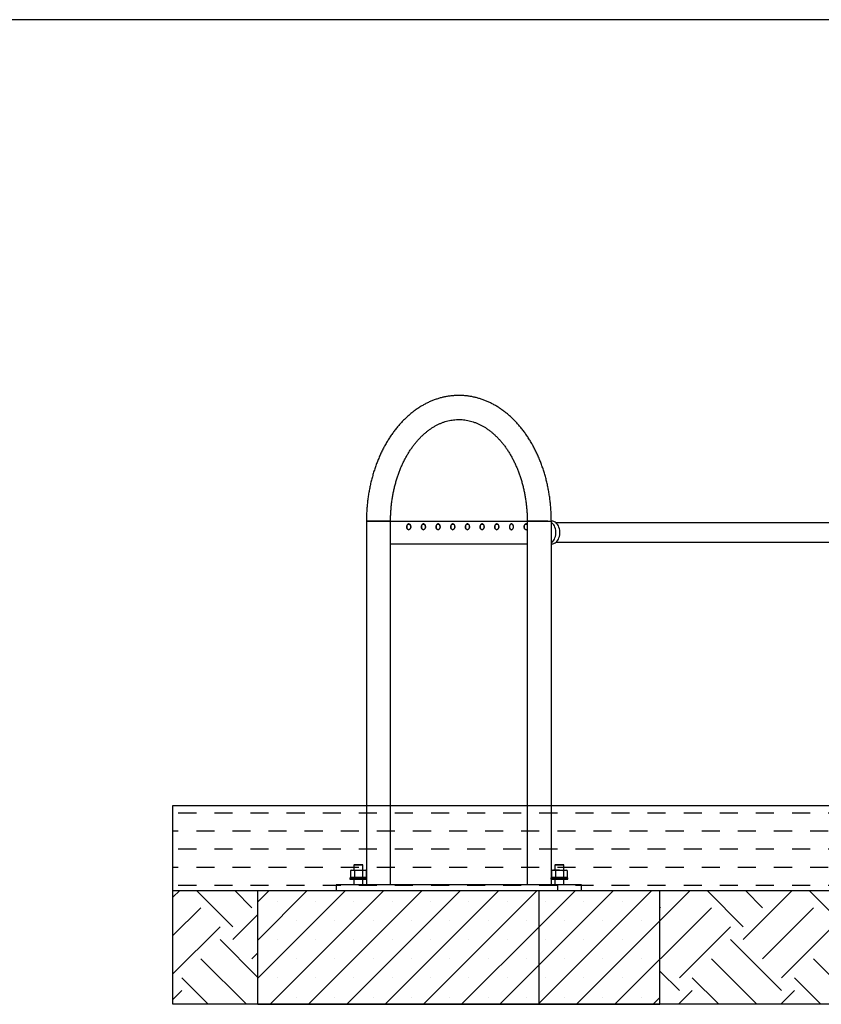
# Model space of a CAD drawing. Units: millimetres. Extents: x 5 to 415, y 5 to 292.
# Drawn here: x 210 to 304, y 177 to 292 of the extents above; entities that cross this region are included whole.
import ezdxf

# ---------------------------------------------------------------- set-up
doc = ezdxf.new("R2010")
doc.units = ezdxf.units.MM
doc.layers.add('1', color=7, linetype='Continuous', lineweight=25)

msp = doc.modelspace()

# ---------------------------------------------------------------- hatches: boundary and pattern name
at = {"layer": '1'}
h = msp.add_hatch(dxfattribs=at)
h.set_pattern_fill('DASH', color=256, scale=0.666667, style=0)
h.paths.add_polyline_path([(227.97642, 189.84841), (237.93404, 189.84841), (270.93236, 189.84841), (285.07449, 189.84841), (306.0552, 189.84841), (326.0552, 189.84841), (347.0359, 189.84841), (361.17804, 189.84841), (394.17635, 189.84841), (403.17785, 189.84841), (403.17785, 199.84841), (227.97642, 199.84841)], flags=0)
h = msp.add_hatch(dxfattribs=at)
h.set_pattern_fill('EARTH', color=256, scale=1.33333, angle=45, style=0)
h.paths.add_polyline_path([(237.93404, 176.51507), (237.93404, 189.84841), (227.97642, 189.84841), (227.97642, 176.51507)], flags=0)
h = msp.add_hatch(dxfattribs=at)
h.set_pattern_fill('SACNCR', color=256, scale=1.33333, style=0)
h.paths.add_polyline_path([(237.93404, 176.51507), (270.93236, 176.51507), (270.93236, 189.84841), (237.93404, 189.84841)], flags=0)
h = msp.add_hatch(dxfattribs=at)
h.set_pattern_fill('SACNCR', color=256, scale=1.33333, style=0)
h.paths.add_polyline_path([(270.93236, 176.51507), (285.07449, 176.51507), (285.07449, 189.84841), (270.93236, 189.84841)], flags=0)
h = msp.add_hatch(dxfattribs=at)
h.set_pattern_fill('EARTH', color=256, scale=1.33333, angle=45, style=0)
h.paths.add_polyline_path([(306.0552, 176.51507), (306.0552, 189.84841), (285.07449, 189.84841), (285.07449, 176.51507)], flags=0)

# ---------------------------------------------------------------- linework, layer by layer
at = {"color": 7, "linetype": 'Continuous', "lineweight": 25}
for p, q in [((250.66284, 233.18174), (250.66284, 190.51507)), ((253.07555, 233.18174), (250.66284, 233.18174)), ((250.66284, 233.18174), (253.48951, 233.18174)), ((253.48951, 233.18174), (253.07555, 233.18174)), ((253.48951, 190.51507), (253.48951, 233.18174)), ((253.48951, 233.18174), (269.51902, 233.18174)), ((255.62299, 232.18174), (255.64435, 232.18174)), ((257.34367, 232.18174), (257.36498, 232.18174)), ((259.06436, 232.18174), (259.08561, 232.18174)), ((260.78504, 232.18174), (260.80623, 232.18174)), ((262.50574, 232.18174), (262.52686, 232.18174)), ((264.22644, 232.18174), (264.24748, 232.18174)), ((265.94713, 232.18174), (265.96811, 232.18174)), ((267.66837, 232.18174), (267.68874, 232.18174)), ((269.38855, 232.18174), (269.40937, 232.18174)), ((269.51902, 233.18174), (269.51902, 190.51507)), ((269.51902, 233.18174), (272.34569, 233.18174)), ((271.93173, 233.18174), (269.51902, 233.18174)), ((271.93173, 233.18174), (272.34569, 233.18174)), ((272.34569, 191.37139), (272.34569, 233.18174)), ((272.34569, 233.18174), (272.40314, 233.18174)), ((359.19937, 232.97174), (272.91103, 232.97174)), ((253.48951, 230.51507), (269.51902, 230.51507)), ((272.34569, 230.51507), (272.40314, 230.51507)), ((272.91103, 230.72507), (359.19937, 230.72507)), ((249.25249, 192.91507), (249.18582, 192.84841)), ((249.25249, 192.91507), (250.04914, 192.91507)), ((250.04914, 192.91507), (250.18582, 192.91507)), ((250.25249, 192.84841), (250.18582, 192.91507)), ((272.82271, 192.91507), (272.75605, 192.84841)), ((272.82271, 192.91507), (273.75605, 192.91507)), ((273.82271, 192.84841), (273.75605, 192.91507)), ((248.91915, 192.24841), (248.79538, 192.21524)), ((248.79541, 192.21525), (249.02875, 192.24841)), ((248.79541, 192.21525), (248.79541, 191.4149)), ((248.91915, 192.24841), (249.02875, 192.24841)), ((249.02875, 192.24841), (249.26209, 192.21525)), ((249.02875, 192.24841), (249.72396, 192.24841)), ((249.18582, 192.84841), (249.18582, 192.24841)), ((250.09627, 192.84841), (249.18582, 192.84841)), ((249.26209, 192.21525), (249.26209, 191.4149)), ((249.72396, 192.24841), (250.18584, 192.21525)), ((249.72396, 192.24841), (250.41436, 192.24841)), ((250.25249, 192.84841), (250.09627, 192.84841)), ((250.18584, 192.21525), (250.41436, 192.24841)), ((250.18584, 192.21525), (250.18584, 191.4149)), ((250.25249, 192.24841), (250.25249, 192.84841)), ((250.41436, 192.24841), (250.6429, 192.21525)), ((250.41436, 192.24841), (250.51915, 192.24841)), ((250.64293, 192.21524), (250.51915, 192.24841)), ((250.6429, 192.21525), (250.6429, 191.4149)), ((272.48938, 192.24841), (272.3656, 192.21524)), ((272.36564, 192.21525), (272.59898, 192.24841)), ((272.36564, 192.21525), (272.36564, 191.4149)), ((272.48938, 192.24841), (272.59898, 192.24841)), ((272.59898, 192.24841), (272.83232, 192.21525)), ((273.29419, 192.24841), (272.59898, 192.24841)), ((272.75605, 192.84841), (272.75605, 192.24841)), ((273.82271, 192.84841), (272.75605, 192.84841)), ((272.83232, 192.21525), (273.29419, 192.24841)), ((272.83232, 192.21525), (272.83232, 191.4149)), ((273.29419, 192.24841), (273.98459, 192.24841)), ((273.75606, 192.21525), (273.98459, 192.24841)), ((273.75606, 192.21525), (273.75606, 191.4149)), ((273.82271, 192.24841), (273.82271, 192.84841)), ((273.98459, 192.24841), (274.21312, 192.21525)), ((273.98459, 192.24841), (274.08938, 192.24841)), ((274.21316, 192.21524), (274.08938, 192.24841)), ((274.21312, 192.21525), (274.21312, 191.4149)), ((248.78582, 191.38174), (248.71915, 191.31507)), ((248.71915, 191.31507), (248.71915, 191.18174)), ((250.66284, 191.31507), (248.71915, 191.31507)), ((248.71915, 191.18174), (250.66284, 191.18174)), ((248.78582, 191.38174), (250.65248, 191.38174)), ((248.79538, 191.41491), (248.91915, 191.38174)), ((249.02875, 191.38174), (248.79541, 191.4149)), ((249.26209, 191.4149), (249.02875, 191.38174)), ((249.18582, 191.18174), (249.18582, 190.51507)), ((250.18584, 191.4149), (249.72396, 191.38174)), ((250.41436, 191.38174), (250.18584, 191.4149)), ((250.25249, 190.51507), (250.25249, 191.18174)), ((250.6429, 191.4149), (250.41436, 191.38174)), ((250.51915, 191.38174), (250.64293, 191.41491)), ((250.66284, 191.37139), (250.65248, 191.38174)), ((272.35605, 191.38174), (272.28938, 191.31507)), ((272.28938, 191.31507), (272.28938, 191.18174)), ((272.58227, 191.31507), (272.28938, 191.31507)), ((272.28938, 191.18174), (272.58227, 191.18174)), ((272.34569, 190.51507), (272.34569, 191.18174)), ((272.35605, 191.38174), (272.62941, 191.38174)), ((272.3656, 191.41491), (272.48938, 191.38174)), ((272.59898, 191.38174), (272.36564, 191.4149)), ((274.28938, 191.31507), (272.58227, 191.31507)), ((272.58227, 191.18174), (274.28938, 191.18174)), ((272.83232, 191.4149), (272.59898, 191.38174)), ((272.62941, 191.38174), (274.22271, 191.38174)), ((272.75605, 191.18174), (272.75605, 190.51507)), ((273.29419, 191.38174), (272.83232, 191.4149)), ((273.98459, 191.38174), (273.75606, 191.4149)), ((273.82271, 190.51507), (273.82271, 191.18174)), ((274.21312, 191.4149), (273.98459, 191.38174)), ((274.08938, 191.38174), (274.21316, 191.41491)), ((274.28938, 191.31507), (274.22271, 191.38174)), ((274.28938, 191.18174), (274.28938, 191.31507)), ((237.93404, 176.51507), (237.93404, 189.84841)), ((237.93404, 189.84841), (270.93236, 189.84841)), ((273.05368, 190.51507), (247.12643, 190.51507)), ((247.12643, 190.51507), (247.12643, 189.84841)), ((270.93236, 176.51507), (270.93236, 189.84841)), ((270.93236, 189.84841), (285.07449, 189.84841)), ((273.05368, 190.51507), (273.05368, 189.84841)), ((275.8821, 190.51507), (273.05368, 190.51507)), ((275.8821, 189.84841), (275.8821, 190.51507)), ((285.07449, 176.51507), (285.07449, 189.84841)), ((237.93404, 176.51507), (270.93236, 176.51507)), ((270.93236, 176.51507), (285.07449, 176.51507))]:
    msp.add_line(p, q, dxfattribs=at)
at = {"color": 7, "linetype": 'Continuous', "lineweight": 25, "flags": 128}
for points in [[(255.62114, 232.17507), (255.686, 232.18768), (255.74605, 232.22457), (255.79684, 232.28301), (255.8346, 232.35865), (255.85653, 232.4459), (255.86099, 232.53828), (255.84767, 232.62893), (255.81755, 232.71115), (255.77286, 232.77882), (255.71692, 232.82693), (255.65387, 232.85191), (255.5884, 232.85191), (255.52535, 232.82693), (255.46941, 232.77882), (255.42472, 232.71115), (255.3946, 232.62893), (255.38128, 232.53828), (255.38575, 232.4459), (255.40767, 232.35865), (255.44543, 232.28301), (255.49622, 232.22457), (255.55627, 232.18768), (255.62114, 232.17507)], [(255.62299, 232.18174), (255.5594, 232.1941), (255.50052, 232.23027), (255.45073, 232.28756), (255.41372, 232.36172), (255.39222, 232.44725), (255.38784, 232.53782), (255.4009, 232.6267), (255.43043, 232.7073), (255.47424, 232.77364), (255.52909, 232.82081), (255.59089, 232.8453), (255.65509, 232.8453), (255.7169, 232.82081), (255.77174, 232.77364), (255.81555, 232.7073), (255.84509, 232.6267), (255.85815, 232.53782), (255.85376, 232.44725), (255.83227, 232.36172), (255.79525, 232.28756), (255.74546, 232.23027), (255.68658, 232.1941), (255.62299, 232.18174)], [(257.34176, 232.17507), (257.40663, 232.18768), (257.46668, 232.22457), (257.51747, 232.28301), (257.55522, 232.35865), (257.57715, 232.4459), (257.58162, 232.53828), (257.5683, 232.62893), (257.53817, 232.71115), (257.49349, 232.77882), (257.43755, 232.82693), (257.3745, 232.85191), (257.30903, 232.85191), (257.24598, 232.82693), (257.19004, 232.77882), (257.14535, 232.71115), (257.11523, 232.62893), (257.10191, 232.53828), (257.10638, 232.4459), (257.1283, 232.35865), (257.16606, 232.28301), (257.21685, 232.22457), (257.2769, 232.18768), (257.34176, 232.17507)], [(257.34367, 232.18174), (257.28008, 232.1941), (257.2212, 232.23027), (257.17141, 232.28756), (257.1344, 232.36172), (257.1129, 232.44725), (257.10852, 232.53782), (257.12158, 232.6267), (257.15111, 232.7073), (257.19493, 232.77364), (257.24977, 232.82081), (257.31158, 232.8453), (257.37577, 232.8453), (257.43757, 232.82081), (257.49242, 232.77364), (257.53624, 232.7073), (257.56577, 232.6267), (257.57883, 232.53782), (257.57444, 232.44725), (257.55295, 232.36172), (257.51593, 232.28756), (257.46614, 232.23027), (257.40726, 232.1941), (257.34367, 232.18174)], [(259.06239, 232.17507), (259.12725, 232.18768), (259.18731, 232.22457), (259.2381, 232.28301), (259.27585, 232.35865), (259.29778, 232.4459), (259.30225, 232.53828), (259.28893, 232.62893), (259.25881, 232.71115), (259.21411, 232.77882), (259.15817, 232.82693), (259.09512, 232.85191), (259.02966, 232.85191), (258.96661, 232.82693), (258.91067, 232.77882), (258.86597, 232.71115), (258.83585, 232.62893), (258.82254, 232.53828), (258.827, 232.4459), (258.84893, 232.35865), (258.88668, 232.28301), (258.93747, 232.22457), (258.99753, 232.18768), (259.06239, 232.17507)], [(259.06436, 232.18174), (259.00077, 232.1941), (258.94189, 232.23027), (258.89209, 232.28756), (258.85508, 232.36172), (258.83358, 232.44725), (258.82921, 232.53782), (258.84227, 232.6267), (258.8718, 232.7073), (258.91561, 232.77364), (258.97045, 232.82081), (259.03226, 232.8453), (259.09645, 232.8453), (259.15826, 232.82081), (259.21311, 232.77364), (259.25692, 232.7073), (259.28645, 232.6267), (259.29951, 232.53782), (259.29513, 232.44725), (259.27363, 232.36172), (259.23661, 232.28756), (259.18682, 232.23027), (259.12795, 232.1941), (259.06436, 232.18174)], [(260.78302, 232.17507), (260.84788, 232.18768), (260.90793, 232.22457), (260.95872, 232.28301), (260.99648, 232.35865), (261.0184, 232.4459), (261.02287, 232.53828), (261.00955, 232.62893), (260.97943, 232.71115), (260.93474, 232.77882), (260.8788, 232.82693), (260.81576, 232.85191), (260.75028, 232.85191), (260.68724, 232.82693), (260.63129, 232.77882), (260.58661, 232.71115), (260.55648, 232.62893), (260.54316, 232.53828), (260.54763, 232.4459), (260.56956, 232.35865), (260.60731, 232.28301), (260.6581, 232.22457), (260.71815, 232.18768), (260.78302, 232.17507)], [(260.78504, 232.18174), (260.72145, 232.1941), (260.66258, 232.23027), (260.61279, 232.28756), (260.57577, 232.36172), (260.55427, 232.44725), (260.54989, 232.53782), (260.56295, 232.6267), (260.59248, 232.7073), (260.63629, 232.77364), (260.69114, 232.82081), (260.75295, 232.8453), (260.81714, 232.8453), (260.87895, 232.82081), (260.93379, 232.77364), (260.9776, 232.7073), (261.00714, 232.6267), (261.0202, 232.53782), (261.01582, 232.44725), (260.99432, 232.36172), (260.9573, 232.28756), (260.90751, 232.23027), (260.84864, 232.1941), (260.78504, 232.18174)], [(262.50364, 232.17507), (262.56851, 232.18768), (262.62856, 232.22457), (262.67935, 232.28301), (262.71711, 232.35865), (262.73903, 232.4459), (262.7435, 232.53828), (262.73018, 232.62893), (262.70006, 232.71115), (262.65537, 232.77882), (262.59943, 232.82693), (262.53638, 232.85191), (262.47091, 232.85191), (262.40786, 232.82693), (262.35192, 232.77882), (262.30723, 232.71115), (262.27711, 232.62893), (262.26379, 232.53828), (262.26825, 232.4459), (262.29018, 232.35865), (262.32794, 232.28301), (262.37873, 232.22457), (262.43878, 232.18768), (262.50364, 232.17507)], [(262.50574, 232.18174), (262.44215, 232.1941), (262.38327, 232.23027), (262.33347, 232.28756), (262.29646, 232.36172), (262.27496, 232.44725), (262.27059, 232.53782), (262.28365, 232.6267), (262.31318, 232.7073), (262.35699, 232.77364), (262.41183, 232.82081), (262.47364, 232.8453), (262.53783, 232.8453), (262.59964, 232.82081), (262.65449, 232.77364), (262.6983, 232.7073), (262.72783, 232.6267), (262.74089, 232.53782), (262.73651, 232.44725), (262.71502, 232.36172), (262.67799, 232.28756), (262.6282, 232.23027), (262.56933, 232.1941), (262.50574, 232.18174)], [(264.22427, 232.17507), (264.28913, 232.18768), (264.34918, 232.22457), (264.39997, 232.28301), (264.43773, 232.35865), (264.45966, 232.4459), (264.46413, 232.53828), (264.4508, 232.62893), (264.42068, 232.71115), (264.376, 232.77882), (264.32005, 232.82693), (264.25701, 232.85191), (264.19153, 232.85191), (264.12849, 232.82693), (264.07254, 232.77882), (264.02786, 232.71115), (263.99774, 232.62893), (263.98441, 232.53828), (263.98888, 232.4459), (264.01081, 232.35865), (264.04856, 232.28301), (264.09935, 232.22457), (264.15941, 232.18768), (264.22427, 232.17507)], [(264.22644, 232.18174), (264.16284, 232.1941), (264.10397, 232.23027), (264.05417, 232.28756), (264.01716, 232.36172), (263.99566, 232.44725), (263.99128, 232.53782), (264.00434, 232.6267), (264.03387, 232.7073), (264.07769, 232.77364), (264.13253, 232.82081), (264.19434, 232.8453), (264.25853, 232.8453), (264.32034, 232.82081), (264.37518, 232.77364), (264.419, 232.7073), (264.44853, 232.6267), (264.46159, 232.53782), (264.4572, 232.44725), (264.43571, 232.36172), (264.39869, 232.28756), (264.3489, 232.23027), (264.29003, 232.1941), (264.22644, 232.18174)], [(265.9449, 232.17507), (266.00976, 232.18768), (266.06982, 232.22457), (266.1206, 232.28301), (266.15836, 232.35865), (266.18028, 232.4459), (266.18475, 232.53828), (266.17143, 232.62893), (266.14131, 232.71115), (266.09662, 232.77882), (266.04068, 232.82693), (265.97763, 232.85191), (265.91216, 232.85191), (265.84911, 232.82693), (265.79317, 232.77882), (265.74848, 232.71115), (265.71836, 232.62893), (265.70504, 232.53828), (265.70951, 232.4459), (265.73143, 232.35865), (265.76919, 232.28301), (265.81998, 232.22457), (265.88003, 232.18768), (265.9449, 232.17507)], [(265.94713, 232.18174), (265.88354, 232.1941), (265.82467, 232.23027), (265.77488, 232.28756), (265.73786, 232.36172), (265.71636, 232.44725), (265.71198, 232.53782), (265.72504, 232.6267), (265.75457, 232.7073), (265.79838, 232.77364), (265.85323, 232.82081), (265.91504, 232.8453), (265.97923, 232.8453), (266.04104, 232.82081), (266.09588, 232.77364), (266.13969, 232.7073), (266.16923, 232.6267), (266.18229, 232.53782), (266.17791, 232.44725), (266.15641, 232.36172), (266.1194, 232.28756), (266.0696, 232.23027), (266.01073, 232.1941), (265.94713, 232.18174)], [(267.66552, 232.17507), (267.73038, 232.18768), (267.79044, 232.22457), (267.84123, 232.28301), (267.87898, 232.35865), (267.90091, 232.4459), (267.90538, 232.53828), (267.89206, 232.62893), (267.86193, 232.71115), (267.81725, 232.77882), (267.7613, 232.82693), (267.69826, 232.85191), (267.63278, 232.85191), (267.56974, 232.82693), (267.5138, 232.77882), (267.46911, 232.71115), (267.43899, 232.62893), (267.42567, 232.53828), (267.43014, 232.4459), (267.45206, 232.35865), (267.48982, 232.28301), (267.54061, 232.22457), (267.60066, 232.18768), (267.66552, 232.17507)], [(269.51902, 232.79843), (269.48193, 232.82693), (269.41889, 232.85191), (269.35341, 232.85191), (269.29037, 232.82693), (269.23443, 232.77882), (269.18974, 232.71115), (269.15961, 232.62893), (269.14629, 232.53828), (269.15076, 232.4459), (269.17269, 232.35865), (269.21044, 232.28301), (269.26123, 232.22457), (269.32128, 232.18768), (269.38615, 232.17507), (269.38615, 232.17507)], [(269.38855, 232.18174), (269.32496, 232.1941), (269.26609, 232.23027), (269.21629, 232.28756), (269.17928, 232.36172), (269.15778, 232.44725), (269.1534, 232.53782), (269.16646, 232.6267), (269.19599, 232.7073), (269.23981, 232.77364), (269.29465, 232.82081), (269.35646, 232.8453), (269.42065, 232.8453), (269.48246, 232.82081), (269.51902, 232.79268)], [(272.34569, 230.65047), (272.4216, 230.70918), (272.52673, 230.81413), (272.62077, 230.93834), (272.70198, 231.0795), (272.76884, 231.23499), (272.82011, 231.4019), (272.85482, 231.57713), (272.87234, 231.75742), (272.87234, 231.9394), (272.85482, 232.11968), (272.82011, 232.29491), (272.76884, 232.46183), (272.70198, 232.61731), (272.62077, 232.75848), (272.52673, 232.88269), (272.4216, 232.98763), (272.34569, 233.04635)], [(272.40314, 230.51507), (272.53152, 230.52749), (272.65751, 230.56452), (272.77875, 230.62546), (272.89301, 230.70918), (272.99813, 230.81413), (273.09218, 230.93834), (273.17339, 231.0795), (273.24025, 231.23499), (273.29151, 231.4019), (273.32623, 231.57713), (273.34375, 231.75742), (273.34375, 231.9394), (273.32623, 232.11968), (273.29151, 232.29491), (273.24025, 232.46183), (273.17339, 232.61731), (273.09218, 232.75848), (272.99813, 232.88269), (272.89301, 232.98763), (272.77875, 233.07135), (272.65751, 233.1323), (272.53152, 233.16932), (272.40314, 233.18174)]]:
    msp.add_lwpolyline(points, dxfattribs=at)
at = {"color": 7, "linetype": 'Continuous', "lineweight": 25}
for centre, radius, start, end in [((269.37916, 232.37564), 0.20069, 271.9965606, 314.1817614), ((269.38168, 232.37844), 0.19682, 272.0013159, 314.2524122)]:
    msp.add_arc(centre, radius, start, end, dxfattribs=at)
for points, knots in [([(272.34569, 233.18174), (272.34524, 233.28165), (272.34397, 233.5679), (272.32993, 234.04028), (272.29872, 234.59786), (272.25193, 235.15349), (272.18988, 235.70641), (272.11257, 236.25585), (272.0201, 236.80103), (271.91257, 237.34121), (271.7901, 237.87562), (271.65284, 238.40352), (271.50093, 238.92416), (271.33455, 239.43681), (271.1539, 239.94072), (270.95916, 240.43517), (270.75059, 240.91945), (270.52842, 241.39283), (270.29294, 241.85461), (270.04442, 242.30409), (269.78319, 242.74056), (269.50959, 243.16335), (269.22399, 243.5718), (268.92678, 243.96524), (268.61839, 244.34304), (268.29926, 244.70459), (267.96988, 245.04928), (267.63076, 245.37655), (267.28243, 245.68586), (266.92547, 245.97671), (266.56046, 246.24862), (266.18801, 246.50118), (265.80875, 246.73401), (265.42332, 246.94679), (265.03236, 247.13922), (264.63652, 247.31108), (264.23644, 247.46218), (263.83274, 247.59236), (263.42606, 247.70154), (263.01699, 247.78964), (262.60614, 247.85662), (262.19406, 247.90246), (261.78133, 247.92717), (261.36849, 247.93078), (260.95609, 247.91331), (260.5447, 247.87483), (260.13485, 247.81541), (259.72707, 247.73511), (259.32187, 247.63404), (258.91978, 247.51231), (258.52132, 247.37002), (258.12703, 247.20733), (257.73745, 247.02439), (257.35313, 246.82141), (256.97463, 246.59861), (256.60252, 246.35625), (256.23737, 246.09464), (255.87975, 245.81411), (255.53021, 245.51508), (255.18932, 245.19795), (254.85762, 244.8632), (254.53562, 244.51134), (254.22384, 244.14292), (253.92276, 243.7585), (253.63282, 243.35872), (253.35447, 242.94416), (253.08811, 242.5155), (252.8341, 242.07341), (252.59282, 241.61855), (252.36458, 241.15164), (252.14969, 240.67338), (251.94842, 240.18449), (251.76104, 239.6857), (251.58777, 239.17775), (251.42883, 238.66137), (251.28441, 238.13731), (251.15468, 237.60631), (251.0398, 237.06912), (250.93988, 236.52652), (250.85507, 235.97925), (250.78548, 235.42809), (250.73106, 234.8738), (250.6923, 234.31714), (250.66752, 233.75288), (250.66442, 233.37413), (250.66284, 233.18174)], [0, 0, 0, 0, 0.006563209, 0.018804817, 0.031047774, 0.043291999, 0.055537979, 0.067786094, 0.080036817, 0.092290378, 0.104547075, 0.116807161, 0.129070699, 0.141337743, 0.153608179, 0.165881719, 0.178158082, 0.190436516, 0.202716238, 0.214995752, 0.227273728, 0.239548403, 0.25181766, 0.264079262, 0.276330574, 0.288568714, 0.300790342, 0.312992331, 0.325171034, 0.33732332, 0.349445687, 0.361535055, 0.373588972, 0.385605385, 0.397582922, 0.409520941, 0.421420266, 0.433281992, 0.445108512, 0.456903075, 0.468669845, 0.480413673, 0.492140085, 0.503855063, 0.515565052, 0.527274676, 0.538989709, 0.550716548, 0.562460966, 0.57422832, 0.586022876, 0.597848763, 0.609708633, 0.621604755, 0.633538035, 0.645508816, 0.657516214, 0.669559101, 0.681635295, 0.693742388, 0.705877349, 0.718037281, 0.730218955, 0.742419215, 0.754635046, 0.766863414, 0.779101831, 0.791347951, 0.803599542, 0.815854887, 0.828112505, 0.840370961, 0.852629101, 0.864886269, 0.877141899, 0.889395701, 0.901647477, 0.913897205, 0.926145041, 0.938390951, 0.950635265, 0.962878315, 0.975120387, 0.987361928, 1, 1, 1, 1]), ([(253.48951, 233.18174), (253.4899, 233.26772), (253.49102, 233.52015), (253.50369, 233.93879), (253.53233, 234.43648), (253.57538, 234.93188), (253.63248, 235.42406), (253.70357, 235.91213), (253.78848, 236.39521), (253.88703, 236.87241), (253.99898, 237.34287), (254.12411, 237.80574), (254.26213, 238.2602), (254.41273, 238.70542), (254.57558, 239.14063), (254.75033, 239.56506), (254.93658, 239.97799), (255.13395, 240.37869), (255.34199, 240.76651), (255.56027, 241.14079), (255.78831, 241.50093), (256.02565, 241.84634), (256.2718, 242.1765), (256.52625, 242.49093), (256.78855, 242.78916), (257.05818, 243.0708), (257.33468, 243.33547), (257.61758, 243.58284), (257.90646, 243.8126), (258.20089, 244.02449), (258.50049, 244.21825), (258.80491, 244.39363), (259.11383, 244.5504), (259.42693, 244.68832), (259.74393, 244.80711), (260.06452, 244.90651), (260.38838, 244.98617), (260.71511, 245.0458), (261.04422, 245.08506), (261.37514, 245.10364), (261.70715, 245.10133), (262.03938, 245.07798), (262.37091, 245.0336), (262.70084, 244.96834), (263.02839, 244.88244), (263.35287, 244.77621), (263.67368, 244.65002), (263.9903, 244.50423), (264.30227, 244.3392), (264.60921, 244.15531), (264.91072, 243.95287), (265.20642, 243.73225), (265.49593, 243.49377), (265.77885, 243.23778), (266.05478, 242.96465), (266.32327, 242.67475), (266.5839, 242.3685), (266.83622, 242.04633), (267.07979, 241.70873), (267.31414, 241.35619), (267.53883, 240.98927), (267.75342, 240.60855), (267.95747, 240.21464), (268.15056, 239.80821), (268.3323, 239.38992), (268.50229, 238.96051), (268.66019, 238.52071), (268.80566, 238.07127), (268.93838, 237.61299), (269.05806, 237.14669), (269.16445, 236.67318), (269.25733, 236.19332), (269.33647, 235.70798), (269.40172, 235.21802), (269.45293, 234.72436), (269.49, 234.22787), (269.51236, 233.73821), (269.51874, 233.38918), (269.51899, 233.20661), (269.51902, 233.18174)], [0, 0, 0, 0, 0.006739245, 0.019787751, 0.032835696, 0.045881797, 0.058925151, 0.071965237, 0.085001539, 0.098033463, 0.11106051, 0.12408234, 0.137098764, 0.150109637, 0.163114921, 0.176115217, 0.189110626, 0.202102369, 0.215091262, 0.228078922, 0.241066637, 0.254056807, 0.267052324, 0.280056477, 0.293073861, 0.306109094, 0.319168317, 0.332257813, 0.345385536, 0.358559755, 0.371789204, 0.38508338, 0.398451807, 0.411903212, 0.425445257, 0.439082757, 0.45281703, 0.46664469, 0.480556049, 0.494534813, 0.508558451, 0.522599479, 0.536619991, 0.550593498, 0.564498236, 0.578318719, 0.592045991, 0.605677624, 0.619215905, 0.632666391, 0.646036943, 0.659336941, 0.672575596, 0.685761946, 0.698905225, 0.712012933, 0.725092332, 0.738149679, 0.751190431, 0.764219061, 0.777239351, 0.790254584, 0.803267231, 0.816279098, 0.8292915, 0.842305737, 0.855322725, 0.868343356, 0.881367679, 0.894396014, 0.907428324, 0.920464451, 0.933504092, 0.946546779, 0.959592089, 0.972639384, 0.985688034, 0.998050933, 1, 1, 1, 1]), ([(267.66784, 232.84841), (267.69435, 232.84472), (267.74735, 232.83735), (267.8179, 232.77989), (267.87153, 232.69527), (267.9022, 232.58962), (267.90644, 232.47575), (267.88379, 232.36626), (267.83679, 232.27357), (267.77073, 232.2081), (267.69308, 232.17724), (267.61259, 232.18447), (267.53832, 232.22897), (267.47866, 232.30573), (267.44033, 232.40609), (267.42764, 232.51874), (267.44204, 232.63095), (267.4819, 232.73023), (267.54269, 232.80471), (267.60836, 232.84313), (267.65131, 232.84694), (267.66784, 232.84841)], [0, 0, 0, 0, 0.053687332, 0.107375432, 0.161063482, 0.214753202, 0.268441832, 0.322130572, 0.375819843, 0.429509398, 0.483197924, 0.536886749, 0.590574632, 0.64426463, 0.697952582, 0.751641287, 0.805329714, 0.859019031, 0.912705972, 0.966395947, 1, 1, 1, 1]), ([(249.26209, 192.21525), (249.30065, 192.22021), (249.45384, 192.23995), (249.60834, 192.24479), (249.72396, 192.24841)], [0, 0, 0, 0, 0.251676912, 1, 1, 1, 1]), ([(273.29419, 192.24841), (273.40981, 192.24479), (273.56431, 192.23995), (273.71751, 192.22021), (273.75606, 192.21525)], [0, 0, 0, 0, 0.748329366, 1, 1, 1, 1]), ([(249.72396, 191.38174), (249.60834, 191.38536), (249.45384, 191.3902), (249.30065, 191.40994), (249.26209, 191.4149)], [0, 0, 0, 0, 0.7483229922, 1, 1, 1, 1]), ([(273.75606, 191.4149), (273.71751, 191.40994), (273.56431, 191.3902), (273.40981, 191.38536), (273.29419, 191.38174)], [0, 0, 0, 0, 0.25167073, 1, 1, 1, 1])]:
    msp.add_open_spline(points, degree=3, knots=knots, dxfattribs=at)
at = {"layer": '1'}
for p, q in [((415, 292), (5, 292)), ((227.97642, 199.84841), (403.17785, 199.84841)), ((227.97642, 176.51507), (227.97642, 199.84841)), ((227.97642, 189.84841), (403.17785, 189.84841)), ((403.17785, 176.51507), (227.97642, 176.51507))]:
    msp.add_line(p, q, dxfattribs=at)

doc.saveas('drawing.dxf')
